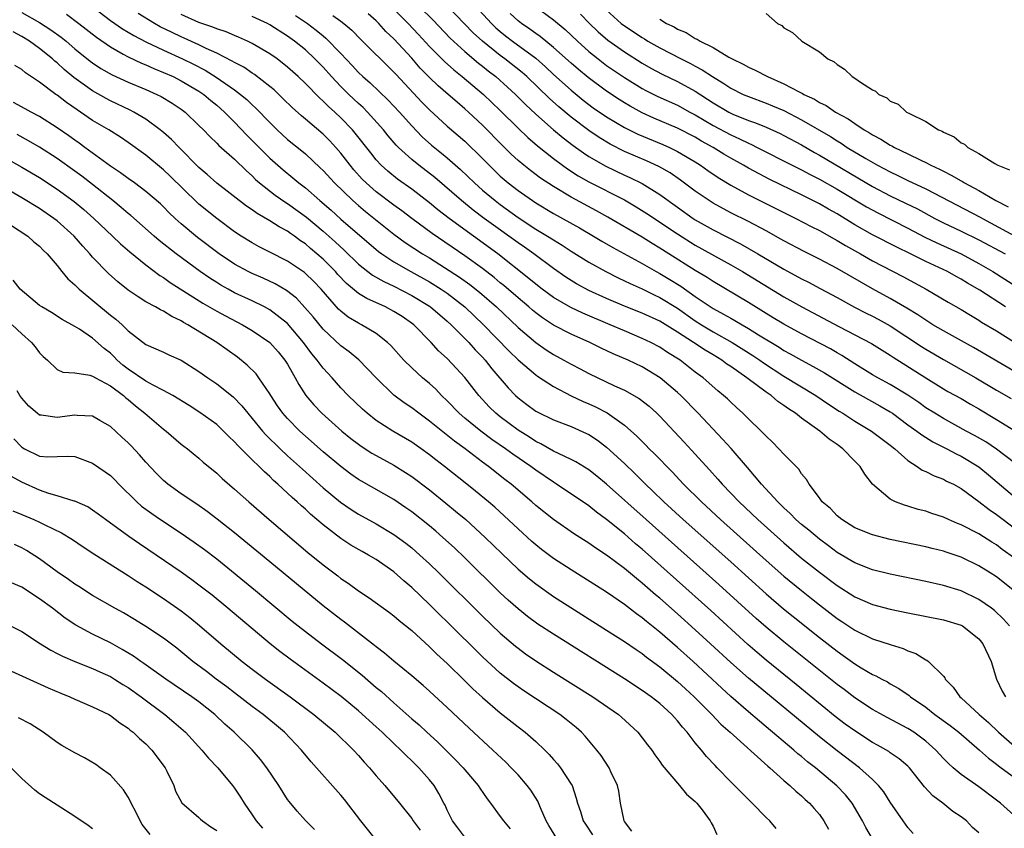
# Model space of a CAD drawing. Units: inches. Extents: x 2679000 to 2682000, y 1539000 to 1542000.
# Drawn here: x 2680499 to 2680610, y 1539680 to 1539771 of the extents above; entities that cross this region are included whole.
import ezdxf

# ---------------------------------------------------------------- set-up
doc = ezdxf.new("R2010")
doc.units = ezdxf.units.IN
doc.header["$MEASUREMENT"] = 0
doc.layers.add('LD26791539_2ft', color=93, linetype='Continuous')

msp = doc.modelspace()

# ---------------------------------------------------------------- linework, layer by layer
at = {"layer": 'LD26791539_2ft'}
for points, elevation in [([(2680541, 1539775.74), (2680545.4, 1539771.4), (2680547.35, 1539769.35), (2680549, 1539767.83), (2680550.53, 1539766.53), (2680551, 1539766.17), (2680551.64, 1539765.64), (2680552.49, 1539765), (2680553.82, 1539763.82), (2680554.71, 1539763), (2680555.84, 1539761.84), (2680557, 1539760.75), (2680558.99, 1539758.99), (2680560.08, 1539758.08), (2680561.22, 1539757.22), (2680562.38, 1539756.38), (2680563, 1539755.98), (2680564.89, 1539754.89), (2680567, 1539753.89), (2680567.62, 1539753.62), (2680569, 1539752.94), (2680571, 1539751.71), (2680573, 1539750.25), (2680574.76, 1539749), (2680575, 1539748.84), (2680577, 1539747.71), (2680580.12, 1539746.12), (2680582.06, 1539745), (2680585, 1539743.27), (2680587, 1539742.18), (2680587.79, 1539741.79), (2680589.09, 1539741.09), (2680591, 1539740.06), (2680592.97, 1539738.97), (2680594.29, 1539738.29), (2680595, 1539737.96), (2680595.63, 1539737.63), (2680597, 1539736.89), (2680600.53, 1539734.53), (2680601, 1539734.23), (2680603, 1539733.08), (2680606.66, 1539731), (2680609, 1539729.6), (2680610.66, 1539728.66)], 8760), ([(2680505.81, 1539773.81), (2680509, 1539771.35), (2680510.38, 1539770.38), (2680511.63, 1539769.63), (2680513, 1539768.91), (2680515, 1539767.97), (2680517.14, 1539767), (2680518.39, 1539766.39), (2680519.71, 1539765.71), (2680520.95, 1539764.95), (2680523, 1539763.51), (2680523.68, 1539763), (2680524.4, 1539762.4), (2680525, 1539761.81), (2680525.43, 1539761.43), (2680527, 1539759.81), (2680527.83, 1539759), (2680529, 1539757.92), (2680530.61, 1539756.61), (2680531, 1539756.27), (2680532.69, 1539754.69), (2680533, 1539754.39), (2680534.28, 1539753), (2680536.35, 1539751), (2680537, 1539750.44), (2680537.78, 1539749.78), (2680541, 1539747.22), (2680542.28, 1539746.28), (2680544.22, 1539745), (2680545, 1539744.53), (2680548.38, 1539742.38), (2680549.55, 1539741.55), (2680550.66, 1539740.66), (2680552.56, 1539739), (2680555, 1539736.69), (2680557, 1539734.99), (2680558.18, 1539734.18), (2680559, 1539733.64), (2680560.17, 1539733), (2680561, 1539732.53), (2680562.01, 1539732.01), (2680563, 1539731.48), (2680565.9, 1539730.1), (2680567, 1539729.6), (2680568.67, 1539728.67), (2680569.79, 1539727.79), (2680570.66, 1539727), (2680571, 1539726.67), (2680573.75, 1539723.75), (2680575, 1539722.38), (2680576.61, 1539720.61), (2680577.56, 1539719.56), (2680578.04, 1539719), (2680579.96, 1539717), (2680582.07, 1539715), (2680585, 1539712.37), (2680587, 1539710.67), (2680589, 1539709.07), (2680591, 1539707.56), (2680593, 1539706.3), (2680595, 1539705.44), (2680597, 1539704.91), (2680599, 1539704.49), (2680603, 1539703.7), (2680605, 1539703.08), (2680605.15, 1539703), (2680607, 1539701.55), (2680607.46, 1539701), (2680608.37, 1539699), (2680609, 1539697), (2680609.63, 1539695.63), (2680609.99, 1539695)], 8744), ([(2680613, 1539730.56), (2680606.41, 1539734.41), (2680603, 1539736.32), (2680601.82, 1539737), (2680601, 1539737.5), (2680600.12, 1539738.12), (2680598.88, 1539738.88), (2680597, 1539739.97), (2680595, 1539741.03), (2680591, 1539743.34), (2680589, 1539744.41), (2680587.28, 1539745.28), (2680585, 1539746.47), (2680584.67, 1539746.67), (2680583, 1539747.58), (2680581, 1539748.64), (2680579, 1539749.64), (2680577, 1539750.72), (2680576.55, 1539751), (2680575, 1539752.06), (2680573.33, 1539753.33), (2680572.15, 1539754.15), (2680570.87, 1539754.87), (2680569.5, 1539755.5), (2680567, 1539756.56), (2680565.39, 1539757.39), (2680564.14, 1539758.14), (2680563, 1539758.92), (2680561, 1539760.42), (2680559.6, 1539761.6), (2680558.54, 1539762.54), (2680556, 1539765), (2680555.47, 1539765.47), (2680553.52, 1539767), (2680553, 1539767.38), (2680551, 1539769), (2680549.95, 1539769.95), (2680546.03, 1539774.03)], 8762), ([(2680540.61, 1539773), (2680542.6, 1539771), (2680543.77, 1539769.77), (2680545, 1539768.41), (2680546.69, 1539766.69), (2680547.75, 1539765.75), (2680548.71, 1539765), (2680551.11, 1539763), (2680553, 1539761.18), (2680555, 1539759.18), (2680556.11, 1539758.11), (2680557.19, 1539757.19), (2680559, 1539755.76), (2680560.02, 1539755), (2680560.59, 1539754.59), (2680561.8, 1539753.8), (2680563, 1539753.12), (2680567, 1539751.08), (2680568.32, 1539750.32), (2680569.55, 1539749.55), (2680573, 1539747.24), (2680575, 1539745.98), (2680579, 1539743.76), (2680580.32, 1539743), (2680585, 1539740.13), (2680587.03, 1539739), (2680591.21, 1539736.79), (2680594.89, 1539734.89), (2680597, 1539733.55), (2680597.32, 1539733.32), (2680601, 1539731), (2680603, 1539729.77), (2680603.48, 1539729.48), (2680605, 1539728.66), (2680606.04, 1539728.04), (2680607, 1539727.49), (2680609, 1539726.31), (2680611.15, 1539725)], 8758), ([(2680550.16, 1539773), (2680552, 1539771), (2680552.51, 1539770.51), (2680553, 1539770.09), (2680553.6, 1539769.6), (2680554.37, 1539769), (2680557, 1539767.07), (2680558.1, 1539766.1), (2680559, 1539765.25), (2680561, 1539763.46), (2680562.36, 1539762.36), (2680563.49, 1539761.49), (2680565, 1539760.46), (2680567, 1539759.25), (2680568.5, 1539758.5), (2680571.33, 1539757.33), (2680572.08, 1539757), (2680573, 1539756.56), (2680575, 1539755.38), (2680575.6, 1539755), (2680576.41, 1539754.41), (2680577.6, 1539753.6), (2680579, 1539752.76), (2680581, 1539751.66), (2680585.44, 1539749.44), (2680586.34, 1539749), (2680588.08, 1539748.08), (2680589, 1539747.63), (2680590.68, 1539746.68), (2680591, 1539746.51), (2680591.94, 1539745.94), (2680593.64, 1539745), (2680595, 1539744.22), (2680598.43, 1539742.43), (2680601.07, 1539741), (2680603.53, 1539739.53), (2680605, 1539738.71), (2680606.06, 1539738.06), (2680607, 1539737.51), (2680607.3, 1539737.3), (2680609, 1539736.29), (2680611, 1539735.03)], 8764), ([(2680556.87, 1539773), (2680559, 1539771.4), (2680560.32, 1539770.32), (2680561.7, 1539769), (2680563, 1539767.84), (2680564.05, 1539767), (2680565, 1539766.27), (2680567, 1539764.89), (2680569, 1539763.67), (2680569.43, 1539763.43), (2680570.77, 1539762.77), (2680573, 1539761.76), (2680574.39, 1539761), (2680575, 1539760.68), (2680577, 1539759.5), (2680579, 1539758.42), (2680579.99, 1539757.99), (2680581, 1539757.47), (2680581.33, 1539757.33), (2680582, 1539757), (2680585.93, 1539755), (2680587, 1539754.47), (2680587.95, 1539753.95), (2680589, 1539753.43), (2680591, 1539752.3), (2680594.31, 1539750.31), (2680595.61, 1539749.61), (2680599, 1539747.88), (2680600.89, 1539746.89), (2680602.24, 1539746.24), (2680605, 1539744.99), (2680607, 1539743.92), (2680608.58, 1539743), (2680611.29, 1539741.29)], 8768), ([(2680565, 1539772.5), (2680566.64, 1539771), (2680567, 1539770.72), (2680569, 1539769.4), (2680569.26, 1539769.26), (2680569.66, 1539769), (2680571, 1539768.24), (2680573.39, 1539767), (2680574.47, 1539766.47), (2680575, 1539766.18), (2680575.78, 1539765.78), (2680576.93, 1539765), (2680578.22, 1539764.22), (2680579, 1539763.7), (2680580.41, 1539763), (2680581, 1539762.75), (2680583, 1539762.02), (2680583.72, 1539761.72), (2680585, 1539761.16), (2680587, 1539760.14), (2680590.24, 1539758.24), (2680591, 1539757.74), (2680591.47, 1539757.47), (2680592.15, 1539757), (2680594.26, 1539755.74), (2680595.55, 1539755), (2680597, 1539754.24), (2680597.85, 1539753.85), (2680599, 1539753.28), (2680601, 1539752.32), (2680607.14, 1539749.14), (2680607.39, 1539749), (2680611.03, 1539747.03)], 8772), ([(2680499, 1539772.25), (2680501, 1539771.1), (2680502.29, 1539770.29), (2680503.45, 1539769.45), (2680504.01, 1539769), (2680505, 1539768.15), (2680506.74, 1539766.74), (2680507, 1539766.55), (2680507.93, 1539765.93), (2680509.19, 1539765.19), (2680511, 1539764.37), (2680513, 1539763.55), (2680514.26, 1539763), (2680514.75, 1539762.75), (2680515.99, 1539761.99), (2680517, 1539761.32), (2680517.43, 1539761), (2680519, 1539759.5), (2680519.5, 1539759), (2680520.23, 1539758.23), (2680521, 1539757.5), (2680521.24, 1539757.24), (2680523, 1539755.67), (2680524.35, 1539754.35), (2680525, 1539753.79), (2680525.39, 1539753.39), (2680525.84, 1539753), (2680527.61, 1539751.61), (2680528.79, 1539750.79), (2680529, 1539750.67), (2680531.14, 1539749.14), (2680533, 1539747.57), (2680534.36, 1539746.36), (2680535.4, 1539745.4), (2680537, 1539743.83), (2680538.59, 1539742.59), (2680539.87, 1539741.87), (2680541, 1539741.36), (2680543, 1539740.31), (2680545, 1539739.1), (2680545.14, 1539739), (2680547, 1539737.4), (2680547.44, 1539737), (2680549.46, 1539735), (2680550.18, 1539734.18), (2680551, 1539733.34), (2680551.3, 1539733), (2680552.03, 1539732.03), (2680553.87, 1539729.87), (2680554.72, 1539729), (2680555, 1539728.74), (2680555.99, 1539727.99), (2680557, 1539727.26), (2680557.16, 1539727.16), (2680559, 1539726.28), (2680561, 1539725.51), (2680562.74, 1539724.74), (2680563, 1539724.61), (2680563.97, 1539723.97), (2680565, 1539723.19), (2680567, 1539721.34), (2680568.19, 1539720.19), (2680569.38, 1539719), (2680570.21, 1539718.21), (2680571.46, 1539717), (2680573.65, 1539715), (2680579, 1539710.23), (2680583, 1539706.61), (2680584.95, 1539704.95), (2680586.05, 1539704.05), (2680589, 1539701.7), (2680591, 1539700.14), (2680591.68, 1539699.68), (2680593, 1539698.72), (2680593.72, 1539698.28), (2680595, 1539697.54), (2680595.38, 1539697.38), (2680596.04, 1539697), (2680596.68, 1539696.68), (2680597, 1539696.48), (2680597.95, 1539695.95), (2680599.14, 1539695.14), (2680599.29, 1539695), (2680601, 1539693.82), (2680602.04, 1539693), (2680603.75, 1539691.75), (2680604.74, 1539691), (2680607.08, 1539689), (2680608.07, 1539688.07), (2680609, 1539687.41), (2680609.22, 1539687.22), (2680609.53, 1539687), (2680611, 1539685.89)], 8740), ([(2680504.04, 1539772.04), (2680505.46, 1539771), (2680507.44, 1539769.44), (2680509, 1539768.35), (2680510.46, 1539767.54), (2680511, 1539767.22), (2680512.51, 1539766.51), (2680513, 1539766.33), (2680513.91, 1539765.91), (2680515, 1539765.48), (2680516.07, 1539765), (2680517, 1539764.53), (2680519, 1539763.36), (2680519.53, 1539763), (2680520.32, 1539762.32), (2680521, 1539761.77), (2680521.87, 1539761), (2680523, 1539759.86), (2680524.39, 1539758.39), (2680527, 1539755.8), (2680528.48, 1539754.48), (2680529.58, 1539753.58), (2680530.25, 1539753), (2680531, 1539752.43), (2680532.63, 1539751), (2680533.91, 1539749.91), (2680535, 1539748.92), (2680539, 1539745.47), (2680539.26, 1539745.26), (2680539.63, 1539745), (2680541, 1539744.11), (2680542.92, 1539743), (2680545, 1539741.82), (2680546.34, 1539741), (2680547, 1539740.56), (2680549, 1539739.03), (2680551.11, 1539737), (2680554, 1539734), (2680555, 1539733.04), (2680557, 1539731.34), (2680557.2, 1539731.2), (2680559, 1539730.03), (2680560.99, 1539728.99), (2680562.34, 1539728.34), (2680563, 1539728.06), (2680563.73, 1539727.73), (2680565.04, 1539727.04), (2680567, 1539725.65), (2680568.41, 1539724.41), (2680569, 1539723.81), (2680569.42, 1539723.42), (2680569.81, 1539723), (2680570.41, 1539722.41), (2680572.39, 1539720.39), (2680573.68, 1539719), (2680575.69, 1539717), (2680577.86, 1539715), (2680583, 1539710.38), (2680585, 1539708.63), (2680586.97, 1539707), (2680588.1, 1539706.1), (2680589, 1539705.38), (2680591, 1539703.85), (2680591.52, 1539703.52), (2680593, 1539702.51), (2680595, 1539701.55), (2680597, 1539700.89), (2680598.45, 1539700.45), (2680599, 1539700.18), (2680599.9, 1539699.9), (2680601, 1539699.19), (2680601.14, 1539699.14), (2680601.33, 1539699), (2680603, 1539697.32), (2680603.15, 1539697.15), (2680603.2, 1539697), (2680604.11, 1539696.11), (2680604.84, 1539695), (2680605, 1539694.87), (2680607.03, 1539693), (2680608.09, 1539692.09), (2680609.21, 1539691), (2680611, 1539689.44)], 8742), ([(2680610.45, 1539703), (2680609.77, 1539703.77), (2680608.75, 1539704.75), (2680608.42, 1539705), (2680607, 1539706), (2680605, 1539706.96), (2680603, 1539707.58), (2680601, 1539708.02), (2680597, 1539708.85), (2680595, 1539709.34), (2680593, 1539710.11), (2680591, 1539711.3), (2680590.03, 1539712.03), (2680589, 1539712.78), (2680587.8, 1539713.8), (2680587, 1539714.44), (2680586.36, 1539715), (2680585.7, 1539715.7), (2680585, 1539716.32), (2680584.3, 1539717), (2680582.49, 1539719), (2680580.9, 1539720.9), (2680579.04, 1539723.04), (2680578.08, 1539724.08), (2680575.33, 1539727), (2680573.37, 1539729), (2680573, 1539729.34), (2680571.05, 1539731), (2680569, 1539732.24), (2680567.43, 1539733), (2680565.73, 1539733.73), (2680564.37, 1539734.37), (2680563.11, 1539735), (2680561, 1539735.93), (2680559, 1539736.96), (2680557.76, 1539737.76), (2680557, 1539738.33), (2680556.63, 1539738.63), (2680556.21, 1539739), (2680555, 1539740.02), (2680553.41, 1539741.41), (2680553, 1539741.74), (2680552.32, 1539742.32), (2680551, 1539743.33), (2680549, 1539744.77), (2680545.31, 1539747.31), (2680543.02, 1539749), (2680541.87, 1539749.87), (2680541, 1539750.48), (2680539, 1539751.98), (2680537.86, 1539753), (2680537.43, 1539753.43), (2680536.48, 1539754.48), (2680536.04, 1539755), (2680535, 1539756.35), (2680534.43, 1539757), (2680533.75, 1539757.75), (2680533, 1539758.51), (2680531, 1539760.21), (2680530.56, 1539760.56), (2680529.53, 1539761.53), (2680528.51, 1539762.51), (2680527.49, 1539763.49), (2680527, 1539763.89), (2680525.25, 1539765.25), (2680525, 1539765.39), (2680524.05, 1539766.05), (2680523, 1539766.6), (2680522.76, 1539766.76), (2680521, 1539767.66), (2680519.81, 1539768.19), (2680519, 1539768.59), (2680517.34, 1539769.34), (2680517, 1539769.49), (2680515.97, 1539769.97), (2680514.63, 1539770.63), (2680513.98, 1539771), (2680512.12, 1539772.12)], 8746), ([(2680611, 1539706.94), (2680609, 1539708.54), (2680608.29, 1539709), (2680607, 1539709.8), (2680605, 1539710.76), (2680603.32, 1539711.32), (2680603, 1539711.44), (2680601.73, 1539711.73), (2680601, 1539711.93), (2680597, 1539712.77), (2680595, 1539713.27), (2680593, 1539714.09), (2680591.53, 1539715), (2680591, 1539715.44), (2680590.24, 1539716.24), (2680589.32, 1539717), (2680589, 1539717.47), (2680587.84, 1539719), (2680587.54, 1539719.54), (2680587, 1539720.16), (2680586.68, 1539720.68), (2680585, 1539722.38), (2680584.44, 1539723), (2680583.73, 1539723.73), (2680583, 1539724.41), (2680582.44, 1539725), (2680581, 1539726.38), (2680580.38, 1539727), (2680579.64, 1539727.64), (2680579, 1539728.24), (2680578.62, 1539728.62), (2680578.2, 1539729), (2680577.53, 1539729.53), (2680575.89, 1539731), (2680575, 1539731.66), (2680573.29, 1539733), (2680571.88, 1539733.88), (2680571, 1539734.45), (2680569.97, 1539735), (2680569, 1539735.46), (2680567, 1539736.31), (2680565.4, 1539737), (2680562.3, 1539738.3), (2680560.94, 1539738.94), (2680559, 1539740.07), (2680557.73, 1539741), (2680557, 1539741.57), (2680556.23, 1539742.23), (2680552.73, 1539745), (2680547.23, 1539749), (2680545.96, 1539749.96), (2680545, 1539750.76), (2680543, 1539752.31), (2680541.41, 1539753.41), (2680540.31, 1539754.31), (2680539.56, 1539755), (2680539, 1539755.6), (2680538.38, 1539756.38), (2680536.63, 1539758.63), (2680536.31, 1539759), (2680535, 1539760.36), (2680534.32, 1539761), (2680533.61, 1539761.61), (2680533, 1539762.23), (2680532.59, 1539762.59), (2680531, 1539764.22), (2680530.19, 1539765), (2680529, 1539766.07), (2680527.81, 1539767), (2680527, 1539767.56), (2680525, 1539768.74), (2680524.46, 1539769), (2680523.46, 1539769.46), (2680523, 1539769.64), (2680522.06, 1539770.06), (2680521, 1539770.4), (2680520.58, 1539770.58), (2680519, 1539771.12), (2680517, 1539772.02)], 8748), ([(2680611, 1539710.64), (2680609.64, 1539711.64), (2680609, 1539712.15), (2680608.47, 1539712.47), (2680607, 1539713.39), (2680605, 1539714.42), (2680604.57, 1539714.57), (2680603.57, 1539715), (2680603, 1539715.26), (2680601.7, 1539715.69), (2680601, 1539715.94), (2680600.16, 1539716.16), (2680599, 1539716.53), (2680598.62, 1539716.62), (2680597.59, 1539717), (2680597, 1539717.3), (2680595, 1539719), (2680594.12, 1539720.12), (2680593.61, 1539721), (2680593, 1539721.59), (2680591.66, 1539723), (2680591, 1539723.49), (2680590.1, 1539724.1), (2680589.07, 1539725), (2680587, 1539726.47), (2680586.32, 1539727), (2680585.51, 1539727.51), (2680585, 1539727.89), (2680584.32, 1539728.32), (2680583.55, 1539729), (2680583, 1539729.37), (2680580.82, 1539731), (2680579, 1539732.27), (2680578.56, 1539732.56), (2680577.99, 1539733), (2680577, 1539733.6), (2680576.11, 1539734.11), (2680574.81, 1539735), (2680573, 1539736.16), (2680571, 1539737.39), (2680569, 1539738.3), (2680567, 1539739.11), (2680565, 1539739.97), (2680563, 1539740.87), (2680561.61, 1539741.61), (2680561, 1539741.98), (2680560.38, 1539742.38), (2680559, 1539743.35), (2680556.78, 1539745), (2680555.74, 1539745.74), (2680555, 1539746.25), (2680551.18, 1539749), (2680549.94, 1539749.94), (2680548.61, 1539751), (2680545.6, 1539753.6), (2680543.79, 1539755), (2680543, 1539755.65), (2680541.51, 1539757), (2680541.26, 1539757.26), (2680540.33, 1539758.33), (2680539.81, 1539759), (2680538.02, 1539761), (2680537.51, 1539761.51), (2680537, 1539761.97), (2680535.9, 1539763), (2680535, 1539763.88), (2680533.94, 1539765), (2680533, 1539766.05), (2680532.08, 1539767), (2680531, 1539768.01), (2680529.78, 1539769), (2680529, 1539769.57), (2680527, 1539770.85), (2680526.72, 1539771), (2680525, 1539771.79)], 8750), ([(2680529.89, 1539771.89), (2680531.24, 1539771), (2680532.24, 1539770.24), (2680533, 1539769.59), (2680533.33, 1539769.33), (2680535, 1539767.62), (2680536.27, 1539766.27), (2680537, 1539765.48), (2680537.5, 1539765), (2680538.31, 1539764.31), (2680540.35, 1539762.35), (2680541.61, 1539761), (2680543, 1539759.43), (2680544.2, 1539758.2), (2680545.25, 1539757.25), (2680546.36, 1539756.36), (2680547, 1539755.82), (2680548.51, 1539754.51), (2680550.09, 1539753), (2680551, 1539752.2), (2680552.41, 1539751), (2680553, 1539750.55), (2680555, 1539749.11), (2680557, 1539747.8), (2680558.32, 1539747), (2680559, 1539746.56), (2680559.98, 1539745.98), (2680561, 1539745.3), (2680563, 1539744.05), (2680564.91, 1539743), (2680566.3, 1539742.3), (2680567, 1539741.97), (2680567.64, 1539741.64), (2680569, 1539741.03), (2680570.37, 1539740.37), (2680571, 1539740.08), (2680573, 1539738.87), (2680575, 1539737.45), (2680575.69, 1539737), (2680577, 1539736.21), (2680579.18, 1539735), (2680581.51, 1539733.51), (2680582.27, 1539733), (2680582.69, 1539732.69), (2680585, 1539731.19), (2680588.59, 1539729), (2680590.03, 1539728.03), (2680591.24, 1539727.24), (2680591.66, 1539727), (2680593, 1539726.13), (2680594.87, 1539725), (2680596.07, 1539724.07), (2680597, 1539723.39), (2680597.5, 1539723), (2680599, 1539721.67), (2680600.05, 1539721), (2680600.6, 1539720.6), (2680601, 1539720.42), (2680601.95, 1539719.94), (2680603, 1539719.57), (2680603.36, 1539719.36), (2680604.12, 1539719), (2680605, 1539718.52), (2680607, 1539717.06), (2680608.15, 1539716.15), (2680609, 1539715.59), (2680609.73, 1539715), (2680611, 1539714.02)], 8752), ([(2680534.12, 1539771.88), (2680535, 1539771.27), (2680535.35, 1539771), (2680536.23, 1539770.23), (2680537.22, 1539769.22), (2680541, 1539765.52), (2680541.24, 1539765.24), (2680544.13, 1539762.13), (2680545, 1539761.25), (2680547, 1539759.42), (2680549, 1539757.7), (2680551, 1539755.75), (2680551.73, 1539755), (2680552.37, 1539754.37), (2680553, 1539753.78), (2680553.9, 1539753), (2680555, 1539752.15), (2680557, 1539750.76), (2680559, 1539749.55), (2680561.93, 1539747.93), (2680563.53, 1539747), (2680564.44, 1539746.44), (2680565.7, 1539745.7), (2680569, 1539743.9), (2680570.59, 1539743), (2680571, 1539742.79), (2680572.12, 1539742.12), (2680573.36, 1539741.36), (2680575, 1539740.2), (2680577, 1539738.83), (2680578.2, 1539738.2), (2680579, 1539737.74), (2680579.48, 1539737.48), (2680580.28, 1539737), (2680581, 1539736.59), (2680582.14, 1539735.86), (2680584.45, 1539734.45), (2680585, 1539734.1), (2680585.72, 1539733.72), (2680587, 1539732.98), (2680588.3, 1539732.3), (2680589.57, 1539731.57), (2680593, 1539729.41), (2680594.53, 1539728.54), (2680595.83, 1539727.83), (2680597, 1539727.16), (2680597.24, 1539727), (2680599, 1539725.71), (2680600.01, 1539725), (2680600.56, 1539724.56), (2680601.79, 1539723.79), (2680603.4, 1539723), (2680604.43, 1539722.43), (2680605, 1539722.18), (2680607, 1539720.95), (2680608.07, 1539720.07), (2680611, 1539717.59)], 8754), ([(2680611, 1539721.42), (2680609, 1539722.97), (2680607.78, 1539723.78), (2680606.5, 1539724.5), (2680605.57, 1539725), (2680603, 1539726.41), (2680602.02, 1539727), (2680601, 1539727.63), (2680600.21, 1539728.21), (2680599, 1539729.03), (2680597, 1539730.26), (2680595.6, 1539731), (2680595, 1539731.36), (2680593, 1539732.59), (2680591.54, 1539733.54), (2680591, 1539733.82), (2680590.26, 1539734.26), (2680587, 1539735.96), (2680585, 1539737.05), (2680583.79, 1539737.79), (2680583, 1539738.26), (2680581, 1539739.51), (2680577, 1539741.87), (2680576.33, 1539742.33), (2680575, 1539743.11), (2680572, 1539745), (2680571, 1539745.64), (2680570.15, 1539746.15), (2680569, 1539746.88), (2680565.15, 1539749.15), (2680563.86, 1539749.86), (2680561, 1539751.38), (2680559, 1539752.58), (2680557.55, 1539753.55), (2680556.4, 1539754.4), (2680555.65, 1539755), (2680555, 1539755.55), (2680554.24, 1539756.24), (2680553.23, 1539757.23), (2680551, 1539759.51), (2680549.42, 1539761), (2680549, 1539761.38), (2680548.12, 1539762.12), (2680547.11, 1539763), (2680545.97, 1539763.97), (2680545, 1539764.9), (2680543.97, 1539765.97), (2680543, 1539767.1), (2680541, 1539769.27), (2680540.1, 1539770.1), (2680539.29, 1539771), (2680539, 1539771.29), (2680538.09, 1539772.09)], 8756), ([(2680609.99, 1539739), (2680607.1, 1539740.9), (2680605.7, 1539741.7), (2680605, 1539742.14), (2680604.44, 1539742.44), (2680603.46, 1539743), (2680601, 1539744.15), (2680599.28, 1539745), (2680597.74, 1539745.74), (2680595, 1539747.16), (2680593, 1539748.28), (2680591, 1539749.5), (2680590.03, 1539750.03), (2680589, 1539750.65), (2680587, 1539751.66), (2680583.4, 1539753.4), (2680581, 1539754.66), (2680580.43, 1539755), (2680579, 1539755.79), (2680578.24, 1539756.24), (2680577.01, 1539757), (2680575.72, 1539757.72), (2680575, 1539758.15), (2680573, 1539759.18), (2680570.31, 1539760.31), (2680569, 1539760.9), (2680567.65, 1539761.65), (2680567, 1539762.03), (2680566.4, 1539762.4), (2680565, 1539763.35), (2680562.91, 1539764.91), (2680561.81, 1539765.81), (2680561, 1539766.5), (2680559, 1539768.3), (2680557.51, 1539769.51), (2680557, 1539769.86), (2680556.34, 1539770.34), (2680555.39, 1539771), (2680555, 1539771.31), (2680554.13, 1539772.13)], 8766), ([(2680562.04, 1539772.04), (2680563.07, 1539771), (2680564.05, 1539770.05), (2680565.13, 1539769.13), (2680567, 1539767.79), (2680569, 1539766.53), (2680569.97, 1539765.97), (2680571.28, 1539765.28), (2680573, 1539764.45), (2680575, 1539763.35), (2680577, 1539762.05), (2680578.77, 1539761), (2680579, 1539760.88), (2680579.22, 1539760.78), (2680581, 1539760.06), (2680581.79, 1539759.79), (2680583, 1539759.28), (2680584.57, 1539758.57), (2680585, 1539758.36), (2680587, 1539757.29), (2680588.44, 1539756.44), (2680589, 1539756.15), (2680595, 1539752.61), (2680597, 1539751.56), (2680598.72, 1539750.72), (2680600.06, 1539750.06), (2680602.03, 1539749), (2680603, 1539748.51), (2680605, 1539747.56), (2680607, 1539746.58), (2680609.95, 1539745)], 8770), ([(2680571, 1539771.49), (2680571.75, 1539771), (2680572.61, 1539770.61), (2680573, 1539770.37), (2680573.98, 1539769.98), (2680575, 1539769.32), (2680575.23, 1539769.23), (2680575.54, 1539769), (2680577, 1539768.28), (2680578.79, 1539767.21), (2680579.17, 1539767), (2680580.4, 1539766.4), (2680581, 1539766.05), (2680581.74, 1539765.74), (2680583.13, 1539765), (2680585, 1539764.19), (2680586.73, 1539763.27), (2680587.1, 1539763.1), (2680587.24, 1539763), (2680588.45, 1539762.45), (2680589, 1539762.09), (2680589.75, 1539761.75), (2680590.82, 1539761), (2680592.24, 1539760.24), (2680593, 1539759.69), (2680594.04, 1539759), (2680594.66, 1539758.66), (2680595, 1539758.43), (2680595.95, 1539757.95), (2680597, 1539757.26), (2680597.18, 1539757.18), (2680597.48, 1539757), (2680599, 1539756.27), (2680600.44, 1539755.56), (2680601, 1539755.31), (2680601.57, 1539755), (2680602.56, 1539754.56), (2680603, 1539754.31), (2680603.89, 1539753.89), (2680605, 1539753.22), (2680605.15, 1539753.15), (2680605.38, 1539753), (2680607, 1539752.14), (2680608.92, 1539751), (2680610.29, 1539750.29)], 8774), ([(2680583, 1539772.12), (2680584.28, 1539771), (2680584.76, 1539770.76), (2680585, 1539770.52), (2680585.96, 1539769.96), (2680587.03, 1539769), (2680589, 1539767.79), (2680589.94, 1539767), (2680590.67, 1539766.67), (2680591, 1539766.36), (2680591.84, 1539765.84), (2680592.7, 1539765), (2680593, 1539764.82), (2680593.64, 1539764.36), (2680595, 1539763.51), (2680595.35, 1539763.35), (2680595.71, 1539763), (2680596.61, 1539762.61), (2680597, 1539762.24), (2680597.88, 1539761.88), (2680598.85, 1539761), (2680599.18, 1539760.82), (2680601, 1539759.95), (2680602.45, 1539759), (2680602.84, 1539758.84), (2680603, 1539758.73), (2680604.2, 1539758.2), (2680605, 1539757.53), (2680605.36, 1539757.36), (2680605.75, 1539757), (2680607, 1539756.33), (2680608.81, 1539755.19), (2680609.15, 1539755), (2680610.47, 1539754.47)], 8776), ([(2680611.32, 1539681.32), (2680609.44, 1539683), (2680609, 1539683.35), (2680607, 1539684.83), (2680605, 1539686.25), (2680604.1, 1539687), (2680603.52, 1539687.52), (2680603, 1539688.06), (2680602.14, 1539689), (2680601, 1539690), (2680599.65, 1539691), (2680599, 1539691.43), (2680596.66, 1539692.66), (2680595, 1539693.57), (2680593, 1539694.88), (2680591.81, 1539695.81), (2680591, 1539696.41), (2680585, 1539701.22), (2680583, 1539702.86), (2680581.86, 1539703.86), (2680577.67, 1539707.67), (2680569.45, 1539715), (2680565, 1539719.02), (2680563.91, 1539719.91), (2680563, 1539720.61), (2680561.53, 1539721.53), (2680561, 1539721.78), (2680559.55, 1539722.45), (2680559, 1539722.73), (2680557.57, 1539723.57), (2680557, 1539723.82), (2680556.3, 1539724.3), (2680555, 1539725.09), (2680553, 1539726.59), (2680552.48, 1539727), (2680551.74, 1539727.74), (2680550.56, 1539729), (2680549, 1539731.04), (2680548.07, 1539732.07), (2680547, 1539733.2), (2680546.04, 1539734.04), (2680545.18, 1539735), (2680543.23, 1539737), (2680543.1, 1539737.1), (2680541.91, 1539737.91), (2680541, 1539738.5), (2680540.05, 1539739), (2680537.94, 1539739.94), (2680537, 1539740.53), (2680535.64, 1539741.64), (2680534.67, 1539742.67), (2680534.39, 1539743), (2680533, 1539744.4), (2680532.31, 1539745), (2680531.59, 1539745.59), (2680531, 1539746.11), (2680530.47, 1539746.47), (2680529.77, 1539747), (2680529.31, 1539747.31), (2680529, 1539747.55), (2680528.05, 1539748.05), (2680527, 1539748.74), (2680525.56, 1539749.56), (2680525, 1539749.98), (2680524.38, 1539750.38), (2680521, 1539752.99), (2680519.94, 1539753.94), (2680519, 1539754.74), (2680516.75, 1539757), (2680515.9, 1539757.9), (2680515, 1539758.69), (2680514.62, 1539759), (2680513, 1539760.18), (2680511.64, 1539761), (2680511.22, 1539761.22), (2680509, 1539762.27), (2680508.52, 1539762.52), (2680507, 1539763.4), (2680504.89, 1539764.89), (2680503.79, 1539765.79), (2680503, 1539766.54), (2680502.74, 1539766.74), (2680502.46, 1539767), (2680501, 1539768.18), (2680499.86, 1539769), (2680499, 1539769.52), (2680498.04, 1539770.04)], 8738), ([(2680607, 1539679.64), (2680606.27, 1539680.27), (2680605.59, 1539681), (2680605, 1539681.45), (2680604.07, 1539682.07), (2680602.93, 1539683), (2680601.81, 1539683.81), (2680600.86, 1539684.86), (2680599.18, 1539687), (2680599, 1539687.18), (2680598.01, 1539688.01), (2680597, 1539688.69), (2680596.83, 1539688.83), (2680595.55, 1539689.55), (2680595, 1539689.84), (2680593, 1539691.15), (2680591.93, 1539691.93), (2680590.8, 1539692.8), (2680586.4, 1539696.4), (2680583, 1539699.15), (2680581.99, 1539699.99), (2680580.92, 1539700.92), (2680576.75, 1539704.75), (2680569, 1539711.65), (2680568.26, 1539712.26), (2680567, 1539713.38), (2680565, 1539715.03), (2680563.86, 1539715.86), (2680563, 1539716.55), (2680559.35, 1539719), (2680559, 1539719.21), (2680557, 1539720.57), (2680556.44, 1539721), (2680554.4, 1539722.4), (2680553.6, 1539723), (2680552.06, 1539724.06), (2680550.8, 1539725), (2680549, 1539726.47), (2680548.37, 1539727), (2680547, 1539728.42), (2680546.38, 1539729), (2680545.71, 1539729.71), (2680545, 1539730.35), (2680544.22, 1539731), (2680543, 1539732.12), (2680542.12, 1539733), (2680540.65, 1539734.65), (2680540.28, 1539735), (2680539, 1539735.99), (2680537.35, 1539737), (2680537, 1539737.17), (2680535.85, 1539737.85), (2680535, 1539738.52), (2680534.75, 1539738.75), (2680532.79, 1539741), (2680531.92, 1539741.92), (2680531, 1539742.79), (2680530.89, 1539742.89), (2680529, 1539744.17), (2680527, 1539745.2), (2680525.8, 1539745.8), (2680525, 1539746.23), (2680523.76, 1539747), (2680523, 1539747.5), (2680521, 1539748.98), (2680519, 1539750.62), (2680518.8, 1539750.8), (2680515.76, 1539753.76), (2680515, 1539754.48), (2680513, 1539756.12), (2680511, 1539757.57), (2680510.15, 1539758.15), (2680508.82, 1539759), (2680507, 1539760.06), (2680505.62, 1539761), (2680505.24, 1539761.24), (2680504.06, 1539762.06), (2680503, 1539762.89), (2680502.83, 1539763), (2680501, 1539764.39), (2680499.42, 1539765.42), (2680499, 1539765.8), (2680498.24, 1539766.24)], 8736), ([(2680599.58, 1539679.58), (2680599, 1539680.24), (2680598.46, 1539681), (2680597, 1539683.12), (2680596.27, 1539684.27), (2680595.68, 1539685), (2680595, 1539685.66), (2680593.54, 1539687), (2680591, 1539688.9), (2680589, 1539690.47), (2680581, 1539697.09), (2680579, 1539698.86), (2680576.71, 1539701), (2680575, 1539702.56), (2680573, 1539704.35), (2680571, 1539706.12), (2680570.52, 1539706.52), (2680569, 1539707.84), (2680568.35, 1539708.35), (2680567, 1539709.48), (2680565, 1539710.98), (2680563.78, 1539711.78), (2680563, 1539712.34), (2680561.37, 1539713.37), (2680559, 1539715), (2680557, 1539716.61), (2680556.56, 1539717), (2680554.21, 1539719), (2680553.52, 1539719.52), (2680551.67, 1539721), (2680551, 1539721.5), (2680549.03, 1539723), (2680547.84, 1539723.84), (2680545, 1539726.13), (2680543.79, 1539727), (2680543, 1539727.62), (2680542.17, 1539728.17), (2680541, 1539729.06), (2680539, 1539730.99), (2680537.02, 1539733.02), (2680535.93, 1539733.93), (2680535, 1539734.62), (2680533, 1539736.48), (2680531.87, 1539737.87), (2680530.96, 1539738.96), (2680529.99, 1539739.99), (2680528.87, 1539740.87), (2680527.6, 1539741.6), (2680526.24, 1539742.24), (2680525, 1539742.78), (2680524.55, 1539743), (2680523, 1539743.85), (2680521.28, 1539745), (2680518.85, 1539746.85), (2680517, 1539748.4), (2680516.32, 1539749), (2680515.64, 1539749.64), (2680515, 1539750.29), (2680514.64, 1539750.64), (2680513, 1539752.05), (2680511.72, 1539753), (2680511, 1539753.5), (2680510.15, 1539754.15), (2680509, 1539754.91), (2680506.13, 1539757), (2680505.49, 1539757.49), (2680505, 1539757.81), (2680504.31, 1539758.31), (2680503, 1539759.23), (2680501, 1539760.5), (2680500.05, 1539761), (2680499.38, 1539761.38), (2680498.06, 1539762.06)], 8734), ([(2680594.99, 1539678.99), (2680594.26, 1539680.26), (2680593.88, 1539681), (2680592.69, 1539683), (2680591.94, 1539683.94), (2680590.97, 1539684.97), (2680588.55, 1539687), (2680587.68, 1539687.68), (2680587, 1539688.26), (2680586.58, 1539688.58), (2680586.12, 1539689), (2680583, 1539691.62), (2680582.24, 1539692.24), (2680581, 1539693.31), (2680579.02, 1539695.02), (2680577.98, 1539695.98), (2680574.76, 1539699), (2680573, 1539700.58), (2680571, 1539702.3), (2680569.5, 1539703.5), (2680569, 1539703.93), (2680568.37, 1539704.37), (2680567, 1539705.43), (2680565, 1539706.8), (2680561, 1539709.32), (2680559, 1539710.63), (2680557.64, 1539711.64), (2680557, 1539712.15), (2680556.55, 1539712.55), (2680555, 1539713.95), (2680553.44, 1539715.44), (2680552.39, 1539716.39), (2680551.68, 1539717), (2680550.21, 1539718.21), (2680549.24, 1539719), (2680546.71, 1539721), (2680545.74, 1539721.74), (2680545, 1539722.33), (2680544.08, 1539723), (2680543, 1539723.75), (2680540.89, 1539725), (2680539, 1539726.2), (2680537.96, 1539727), (2680537.45, 1539727.45), (2680535.85, 1539729), (2680535, 1539729.89), (2680534.01, 1539731), (2680533, 1539732.08), (2680532.34, 1539733), (2680531.73, 1539733.73), (2680530.8, 1539735), (2680529, 1539737.13), (2680527, 1539738.67), (2680526.38, 1539739), (2680525, 1539739.68), (2680523, 1539740.61), (2680522.29, 1539741), (2680521.46, 1539741.46), (2680521, 1539741.75), (2680520.24, 1539742.24), (2680519.13, 1539743), (2680516.44, 1539745), (2680514.51, 1539746.51), (2680513.94, 1539747), (2680511.31, 1539749.31), (2680511, 1539749.55), (2680510.23, 1539750.23), (2680509.29, 1539751), (2680507, 1539752.82), (2680505.77, 1539753.77), (2680505, 1539754.33), (2680503, 1539755.75), (2680501, 1539757.04), (2680499.76, 1539757.76), (2680498.47, 1539758.47)], 8732), ([(2680496.3, 1539756.3), (2680499, 1539754.79), (2680501, 1539753.61), (2680503, 1539752.31), (2680504.91, 1539750.91), (2680506.01, 1539750.01), (2680507.14, 1539749), (2680509.26, 1539747), (2680510.14, 1539746.14), (2680511.21, 1539745.21), (2680513, 1539743.75), (2680514.57, 1539742.57), (2680515, 1539742.31), (2680515.76, 1539741.76), (2680519.44, 1539739.44), (2680521, 1539738.53), (2680521.99, 1539737.99), (2680523.91, 1539737), (2680525, 1539736.35), (2680526.98, 1539735), (2680527.92, 1539733.92), (2680528.7, 1539733), (2680529, 1539732.53), (2680529.87, 1539731), (2680530.26, 1539730.26), (2680531.07, 1539729), (2680531.96, 1539727.96), (2680532.86, 1539727), (2680535.11, 1539725), (2680536.15, 1539724.15), (2680537, 1539723.5), (2680537.29, 1539723.29), (2680538.51, 1539722.51), (2680539, 1539722.22), (2680541, 1539721.14), (2680542.32, 1539720.32), (2680543, 1539719.87), (2680545, 1539718.35), (2680546.86, 1539716.86), (2680547.96, 1539715.96), (2680549.1, 1539715), (2680551.28, 1539713), (2680553.16, 1539711.16), (2680555, 1539709.41), (2680556.3, 1539708.3), (2680557, 1539707.74), (2680559, 1539706.33), (2680565, 1539702.54), (2680567, 1539701.26), (2680568.33, 1539700.33), (2680569, 1539699.89), (2680569.49, 1539699.49), (2680571, 1539698.4), (2680573, 1539696.75), (2680573.9, 1539695.9), (2680574.89, 1539695), (2680576.87, 1539693), (2680577.9, 1539691.9), (2680578.92, 1539691), (2680583.18, 1539687.18), (2680583.4, 1539687), (2680585, 1539685.56), (2680585.66, 1539685), (2680586.34, 1539684.34), (2680587, 1539683.81), (2680587.41, 1539683.41), (2680587.87, 1539683), (2680588.41, 1539682.41), (2680589, 1539681.71), (2680589.51, 1539681), (2680590.05, 1539680.05)], 8730), ([(2680584.14, 1539680.14), (2680583.41, 1539681), (2680583, 1539681.39), (2680581.43, 1539683), (2680581, 1539683.41), (2680579, 1539685.41), (2680577.48, 1539687), (2680577.24, 1539687.24), (2680576.27, 1539688.27), (2680575.69, 1539689), (2680575, 1539689.82), (2680574.1, 1539691), (2680573.57, 1539691.57), (2680573, 1539692.3), (2680572.66, 1539692.66), (2680572.37, 1539693), (2680571, 1539694.23), (2680570.02, 1539695), (2680569, 1539695.72), (2680567, 1539697.03), (2680559, 1539702.06), (2680557.22, 1539703.22), (2680556.07, 1539704.07), (2680555, 1539704.92), (2680553.9, 1539705.9), (2680553, 1539706.74), (2680549, 1539710.68), (2680547.82, 1539711.82), (2680546.52, 1539713), (2680545.71, 1539713.71), (2680545, 1539714.29), (2680543, 1539715.88), (2680542.35, 1539716.35), (2680541, 1539717.27), (2680537.33, 1539719.33), (2680537, 1539719.54), (2680536.14, 1539720.14), (2680534.99, 1539720.99), (2680533, 1539722.67), (2680531, 1539724.43), (2680530.38, 1539725), (2680529, 1539726.4), (2680528.47, 1539727), (2680527.86, 1539727.86), (2680527.1, 1539729), (2680527, 1539729.18), (2680525.76, 1539731), (2680525.44, 1539731.44), (2680524.43, 1539732.43), (2680523.33, 1539733.33), (2680521.01, 1539735), (2680517.76, 1539737), (2680517.26, 1539737.26), (2680517, 1539737.44), (2680515.93, 1539737.93), (2680515, 1539738.51), (2680514.66, 1539738.66), (2680514.09, 1539739), (2680513, 1539739.6), (2680512.13, 1539740.13), (2680511, 1539740.91), (2680509.83, 1539741.83), (2680508.78, 1539742.78), (2680507, 1539744.64), (2680506.7, 1539745), (2680505.88, 1539745.88), (2680504.92, 1539747), (2680503, 1539748.72), (2680502.63, 1539749), (2680501, 1539750.11), (2680499, 1539751.33), (2680496.06, 1539753)], 8728), ([(2680496.63, 1539749), (2680499.67, 1539747), (2680500.37, 1539746.37), (2680501, 1539745.85), (2680501.42, 1539745.42), (2680501.88, 1539745), (2680503, 1539743.67), (2680503.53, 1539743), (2680504.19, 1539742.19), (2680505, 1539741.5), (2680505.24, 1539741.24), (2680505.49, 1539741), (2680509, 1539738.09), (2680509.62, 1539737.62), (2680510.32, 1539737), (2680511, 1539736.31), (2680513, 1539734.76), (2680515, 1539733.91), (2680515.6, 1539733.6), (2680517, 1539732.98), (2680519, 1539731.71), (2680519.99, 1539731), (2680521, 1539730.32), (2680522.86, 1539728.86), (2680523.85, 1539727.85), (2680524.51, 1539727), (2680525, 1539726.43), (2680526.16, 1539725), (2680526.56, 1539724.56), (2680528.16, 1539723), (2680529, 1539722.21), (2680530.68, 1539720.68), (2680533, 1539718.6), (2680534.97, 1539716.97), (2680536.16, 1539716.16), (2680537, 1539715.63), (2680539, 1539714.54), (2680541, 1539713.33), (2680542.33, 1539712.33), (2680543, 1539711.8), (2680543.92, 1539711), (2680545, 1539710.01), (2680546.05, 1539709), (2680551, 1539704.11), (2680553, 1539702.18), (2680554.72, 1539700.72), (2680555, 1539700.49), (2680555.86, 1539699.86), (2680557, 1539699.07), (2680559, 1539697.79), (2680563.44, 1539695), (2680566.34, 1539693), (2680566.69, 1539692.69), (2680568.52, 1539691), (2680569, 1539690.39), (2680569.59, 1539689.59), (2680570.08, 1539689), (2680570.45, 1539688.45), (2680571, 1539687.71), (2680571.28, 1539687.28), (2680573.22, 1539685), (2680574.02, 1539684.02), (2680575, 1539683.19), (2680575.17, 1539683), (2680575.77, 1539682.23), (2680576.69, 1539681), (2680576.78, 1539680.78), (2680577, 1539680.4), (2680577.45, 1539679.45)], 8726), ([(2680567.85, 1539679.85), (2680567, 1539680.93), (2680566.96, 1539681), (2680566.58, 1539683), (2680566.37, 1539684.37), (2680566.21, 1539685), (2680565.48, 1539686.52), (2680565.27, 1539687), (2680564.38, 1539688.38), (2680563.91, 1539689), (2680562.58, 1539690.58), (2680562.17, 1539691), (2680561.55, 1539691.55), (2680560.44, 1539692.44), (2680559.72, 1539693), (2680555.67, 1539695.67), (2680555, 1539696.12), (2680554.5, 1539696.5), (2680553, 1539697.68), (2680551, 1539699.52), (2680547, 1539703.46), (2680546.21, 1539704.21), (2680545, 1539705.43), (2680543, 1539707.35), (2680542.11, 1539708.11), (2680541, 1539709.11), (2680539, 1539710.49), (2680538.14, 1539711), (2680537.4, 1539711.4), (2680536.13, 1539712.13), (2680535, 1539712.87), (2680533, 1539714.41), (2680531.6, 1539715.6), (2680531, 1539716.17), (2680530.55, 1539716.55), (2680530.08, 1539717), (2680529.5, 1539717.5), (2680529, 1539717.99), (2680527.91, 1539719), (2680527.42, 1539719.42), (2680527, 1539719.85), (2680526.38, 1539720.38), (2680525.79, 1539721), (2680525, 1539721.75), (2680523.37, 1539723.37), (2680523, 1539723.79), (2680522.37, 1539724.37), (2680521.77, 1539725), (2680521, 1539725.72), (2680519.11, 1539727.11), (2680517.88, 1539727.88), (2680516.04, 1539729), (2680515, 1539729.58), (2680513.84, 1539730.16), (2680513, 1539730.63), (2680511, 1539731.97), (2680510.42, 1539732.42), (2680509.75, 1539733), (2680509.4, 1539733.4), (2680509, 1539733.77), (2680508.31, 1539734.31), (2680507, 1539735.49), (2680505.52, 1539736.48), (2680505, 1539736.81), (2680503.58, 1539737.58), (2680502.36, 1539738.36), (2680501.25, 1539739), (2680501, 1539739.18), (2680498.83, 1539741), (2680498.02, 1539742.02)], 8724), ([(2680497.92, 1539737), (2680499, 1539735.96), (2680500.1, 1539735), (2680500.5, 1539734.5), (2680501, 1539733.82), (2680501.41, 1539733.41), (2680501.92, 1539733), (2680503, 1539731.96), (2680503.64, 1539731.64), (2680505, 1539731.55), (2680506.69, 1539731.31), (2680507, 1539731.2), (2680507.31, 1539731), (2680509, 1539730.09), (2680510.47, 1539729), (2680510.75, 1539728.75), (2680511, 1539728.55), (2680511.83, 1539727.83), (2680512.9, 1539727), (2680515, 1539725.21), (2680515.29, 1539725), (2680517, 1539723.52), (2680517.29, 1539723.29), (2680517.69, 1539723), (2680519, 1539721.92), (2680519.47, 1539721.47), (2680521, 1539720.24), (2680521.63, 1539719.63), (2680523, 1539718.45), (2680524.61, 1539717), (2680526.91, 1539715), (2680531.3, 1539711.3), (2680533, 1539709.9), (2680534.65, 1539708.65), (2680535, 1539708.37), (2680535.82, 1539707.82), (2680537, 1539706.96), (2680538.19, 1539706.19), (2680540.51, 1539704.51), (2680541, 1539704.13), (2680541.6, 1539703.6), (2680543, 1539702.47), (2680545, 1539700.66), (2680545.83, 1539699.83), (2680547, 1539698.75), (2680549, 1539696.82), (2680549.91, 1539695.91), (2680551, 1539694.91), (2680553, 1539693.19), (2680555, 1539691.62), (2680555.82, 1539691), (2680557, 1539689.95), (2680558.01, 1539689), (2680558.5, 1539688.5), (2680559, 1539687.94), (2680559.45, 1539687.45), (2680559.81, 1539687), (2680561, 1539685.15), (2680561.09, 1539685), (2680561.57, 1539683.57), (2680561.72, 1539683), (2680562.05, 1539682.05), (2680562.36, 1539681), (2680562.63, 1539680.63), (2680563.42, 1539679.42)], 8722), ([(2680559.38, 1539679), (2680558.47, 1539680.47), (2680558.17, 1539681), (2680557.52, 1539682.48), (2680557.22, 1539683.22), (2680556.45, 1539684.45), (2680556.04, 1539685), (2680555, 1539686.18), (2680554.24, 1539687), (2680553.62, 1539687.62), (2680552.17, 1539689), (2680549.47, 1539691.47), (2680547, 1539693.81), (2680545, 1539695.64), (2680544.28, 1539696.28), (2680543, 1539697.37), (2680541, 1539699.01), (2680539.94, 1539699.94), (2680539, 1539700.63), (2680538.8, 1539700.8), (2680535.43, 1539703.43), (2680535, 1539703.73), (2680533, 1539705.29), (2680527, 1539710.24), (2680523, 1539713.52), (2680521.07, 1539715.07), (2680519.93, 1539715.93), (2680518.75, 1539716.75), (2680517, 1539717.9), (2680515.47, 1539719), (2680515, 1539719.4), (2680514.19, 1539720.19), (2680513, 1539721.5), (2680512.3, 1539722.3), (2680511.34, 1539723.34), (2680511, 1539723.67), (2680510.29, 1539724.3), (2680509, 1539725.5), (2680507.83, 1539726.17), (2680507, 1539726.68), (2680505.26, 1539726.74), (2680505, 1539726.79), (2680503, 1539726.53), (2680501.2, 1539726.8), (2680501, 1539726.8), (2680500.73, 1539727), (2680499.79, 1539727.79), (2680499, 1539728.7), (2680498.79, 1539729), (2680498.47, 1539729.53)], 8720), ([(2680498.11, 1539724.11), (2680499, 1539723.18), (2680499.32, 1539723), (2680501, 1539722.17), (2680501.93, 1539722.07), (2680503, 1539722.11), (2680504.18, 1539722.18), (2680505, 1539722.13), (2680507, 1539721.37), (2680508.41, 1539720.41), (2680509, 1539719.97), (2680509.49, 1539719.49), (2680509.97, 1539719), (2680511.99, 1539717), (2680512.53, 1539716.53), (2680513.68, 1539715.68), (2680514.65, 1539715), (2680517, 1539713.46), (2680518.47, 1539712.47), (2680519.62, 1539711.62), (2680521, 1539710.57), (2680525.39, 1539707), (2680529.53, 1539703.53), (2680530.19, 1539703), (2680531, 1539702.37), (2680532.81, 1539701), (2680535.21, 1539699.21), (2680537.43, 1539697.43), (2680539, 1539696.07), (2680539.59, 1539695.59), (2680541, 1539694.31), (2680543, 1539692.53), (2680543.83, 1539691.83), (2680544.7, 1539691), (2680545.91, 1539689.91), (2680547.92, 1539687.92), (2680548.8, 1539687), (2680549, 1539686.75), (2680550.51, 1539685), (2680550.69, 1539684.69), (2680551.5, 1539683.5), (2680551.91, 1539683), (2680553, 1539681.51), (2680553.35, 1539681), (2680554.11, 1539680.11)], 8718), ([(2680549, 1539679.17), (2680548.22, 1539680.22), (2680547.59, 1539681), (2680547, 1539682.21), (2680546.76, 1539682.76), (2680546.62, 1539683), (2680546.08, 1539684.08), (2680545.53, 1539685), (2680545, 1539685.65), (2680543.81, 1539687), (2680543, 1539687.79), (2680542.37, 1539688.37), (2680541.77, 1539689), (2680541, 1539689.72), (2680539.68, 1539691), (2680539, 1539691.62), (2680537, 1539693.41), (2680535.03, 1539695.03), (2680533, 1539696.56), (2680529.27, 1539699.27), (2680528.13, 1539700.13), (2680527.02, 1539701), (2680522.26, 1539705), (2680520.47, 1539706.47), (2680519, 1539707.62), (2680518.21, 1539708.21), (2680517, 1539709.08), (2680512.27, 1539712.27), (2680511.09, 1539713.09), (2680508.44, 1539715), (2680507.63, 1539715.63), (2680507, 1539716.08), (2680506.44, 1539716.44), (2680505, 1539717.08), (2680504.9, 1539717.1), (2680503, 1539717.7), (2680502.04, 1539717.96), (2680501, 1539718.32), (2680499, 1539719.23), (2680497.85, 1539719.85)], 8716), ([(2680497.98, 1539715.98), (2680499, 1539715.59), (2680500.38, 1539715), (2680501, 1539714.72), (2680501.59, 1539714.41), (2680503.5, 1539713.5), (2680504.74, 1539712.74), (2680505.93, 1539711.93), (2680507.14, 1539711.14), (2680511, 1539708.71), (2680512.02, 1539708.02), (2680513, 1539707.42), (2680515, 1539706.1), (2680517, 1539704.7), (2680517.96, 1539703.96), (2680519.07, 1539703.07), (2680521.47, 1539701), (2680523.87, 1539699), (2680525, 1539698.13), (2680526.51, 1539697), (2680529.27, 1539695), (2680531.97, 1539693), (2680534.35, 1539691), (2680536.43, 1539689), (2680537, 1539688.39), (2680537.64, 1539687.64), (2680538.25, 1539687), (2680539, 1539686.1), (2680539.97, 1539685), (2680541.63, 1539683), (2680543, 1539681.28), (2680543.18, 1539681), (2680543.95, 1539679.95)], 8714), ([(2680538.92, 1539678.92), (2680537.26, 1539681), (2680535.41, 1539683.41), (2680535, 1539683.89), (2680531.67, 1539687.67), (2680530.57, 1539689), (2680528.66, 1539691), (2680527.76, 1539691.76), (2680526.24, 1539693), (2680525, 1539693.91), (2680523, 1539695.44), (2680522.13, 1539696.13), (2680520.95, 1539697), (2680519.85, 1539697.85), (2680518.32, 1539699), (2680516.49, 1539700.49), (2680515, 1539701.61), (2680513, 1539702.94), (2680511.72, 1539703.72), (2680510.47, 1539704.47), (2680509.51, 1539705), (2680507, 1539706.45), (2680505.45, 1539707.45), (2680505, 1539707.72), (2680504.26, 1539708.26), (2680503, 1539709.12), (2680501, 1539710.58), (2680499.53, 1539711.53), (2680499, 1539711.8), (2680498.18, 1539712.18)], 8712), ([(2680532.04, 1539680.04), (2680531, 1539681.04), (2680530.08, 1539682.08), (2680529.17, 1539683.17), (2680529, 1539683.41), (2680528, 1539685), (2680526.65, 1539687), (2680525.93, 1539687.93), (2680525, 1539689.01), (2680522.97, 1539691), (2680521.92, 1539691.92), (2680520.79, 1539693), (2680519, 1539694.42), (2680518.2, 1539695), (2680515.26, 1539697), (2680512.78, 1539698.78), (2680512.45, 1539699), (2680511.6, 1539699.6), (2680510.35, 1539700.35), (2680509, 1539701.08), (2680507, 1539702.09), (2680505.1, 1539703.1), (2680503.89, 1539703.89), (2680502.46, 1539705), (2680501, 1539706.08), (2680499, 1539707.36), (2680497.85, 1539707.85)], 8710), ([(2680497.72, 1539703), (2680499, 1539702.38), (2680501.12, 1539701), (2680502.27, 1539700.27), (2680503, 1539699.91), (2680503.59, 1539699.59), (2680504.99, 1539698.99), (2680507, 1539698.19), (2680507.81, 1539697.81), (2680509, 1539697.28), (2680509.48, 1539697), (2680510.4, 1539696.4), (2680511, 1539696.04), (2680512.46, 1539695), (2680515.13, 1539693), (2680516.16, 1539692.16), (2680517.23, 1539691.23), (2680517.48, 1539691), (2680519.33, 1539689), (2680520.09, 1539688.09), (2680521.12, 1539687), (2680522.78, 1539685), (2680523, 1539684.7), (2680523.68, 1539683.68), (2680524.09, 1539683), (2680525, 1539681.69), (2680525.45, 1539681), (2680526.16, 1539680.16)], 8708), ([(2680497, 1539698.27), (2680502, 1539696), (2680503.41, 1539695.41), (2680504.44, 1539695), (2680505, 1539694.73), (2680507, 1539693.87), (2680508.81, 1539693), (2680509, 1539692.9), (2680510.07, 1539692.07), (2680511, 1539691.47), (2680511.25, 1539691.25), (2680511.58, 1539691), (2680512.3, 1539690.3), (2680513, 1539689.7), (2680513.69, 1539689), (2680515.17, 1539687), (2680515.38, 1539686.62), (2680516.16, 1539685), (2680516.36, 1539684.36), (2680517.05, 1539683.05), (2680519, 1539681.38), (2680519.17, 1539681.18), (2680519.39, 1539681), (2680520.33, 1539680.33), (2680521, 1539679.91)], 8706), ([(2680513.48, 1539679.48), (2680512.6, 1539680.6), (2680512.36, 1539681), (2680511.93, 1539681.93), (2680511.33, 1539683), (2680511.25, 1539683.25), (2680511, 1539683.69), (2680510.5, 1539684.5), (2680509, 1539686.15), (2680507.86, 1539687), (2680507.36, 1539687.36), (2680506.1, 1539688.1), (2680505, 1539688.68), (2680503.52, 1539689.52), (2680503, 1539689.84), (2680501.41, 1539691), (2680499.94, 1539691.94), (2680498.63, 1539692.63)], 8704), ([(2680507, 1539680.11), (2680506.49, 1539680.49), (2680505, 1539681.49), (2680503, 1539682.76), (2680501.64, 1539683.64), (2680501, 1539684.07), (2680500.48, 1539684.48), (2680499, 1539685.8), (2680497.82, 1539687)], 8702)]:
    msp.add_lwpolyline(points, dxfattribs=dict(at, elevation=elevation))

doc.saveas('drawing.dxf')
